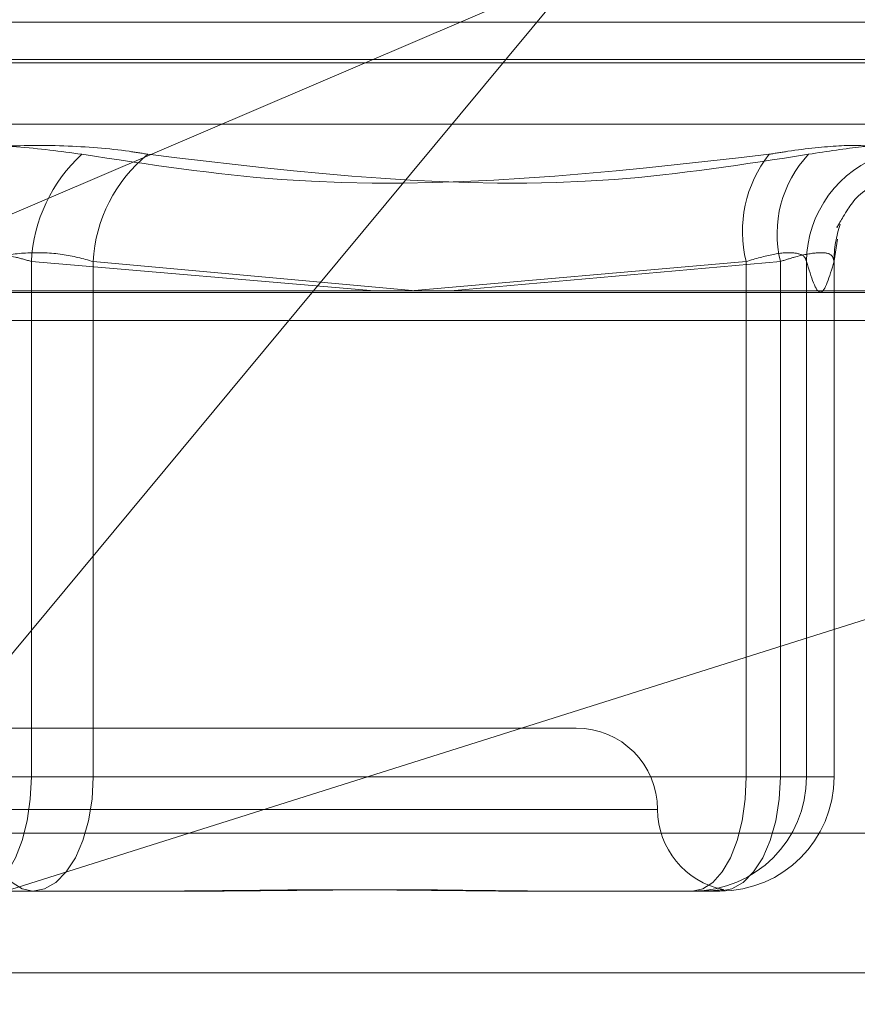
# Model space of a CAD drawing. Units: inches. Extents: x 0 to 23.4, y 0 to 16.5.
# Drawn here: x 4.4 to 4.4, y 2.6 to 2.7 of the extents above; entities that cross this region are included whole.
import ezdxf

# ---------------------------------------------------------------- set-up
doc = ezdxf.new("R2010")
doc.units = ezdxf.units.IN
doc.header["$MEASUREMENT"] = 0
doc.linetypes.add('HIDDEN', pattern=[0.07500000000000001, 0.05, -0.025])
doc.styles.add('SLDTEXTSTYLE0', font='TXT', dxfattribs={"width": 0.75})
doc.dimstyles.new('SLDDIMSTYLE4', dxfattribs={"dimtxt": 0.125, "dimasz": 0.13, "dimexe": 0, "dimexo": 0.0625, "dimgap": 0.03125, "dimtad": 0, "dimtih": 1, "dimtoh": 1, "dimlfac": 9, "dimrnd": 1e-09, "dimzin": 12, "dimdsep": 46, "dimtxsty": 'SLDTEXTSTYLE0', "dimsah": 1, "dimcen": 0.09, "dimadec": 0, "dimazin": 3, "dimtfac": 1, "dimtmove": 0, "dimatfit": 0, "dimfxl": 1, "dimfrac": 2, "dimtolj": 1, "dimtzin": 12, "dimarcsym": 0})

# ---------------------------------------------------------------- blocks, each defined once
blk = doc.blocks.new('_D_13')
at = {"color": 7, "linetype": 'Continuous', "lineweight": 0}
for p, q in [((5.0017188085, 2.3827450025), (5.0017188085, 2.6327450025)), ((4.7495125746, 2.3827450025), (5.1267188085, 2.3827450025)), ((4.4161792413, 1.7295227803), (5.1267188085, 1.7295227803)), ((5.0017188085, 1.7295227803), (5.0017188085, 1.4795227803))]:
    blk.add_line(p, q, dxfattribs=at)
for points in [[(5.0017188085, 2.3827450025), (5.0217188085, 2.5127450025), (4.9817188085, 2.5127450025)], [(5.0017188085, 1.7295227803), (4.9817188085, 1.5995227803), (5.0217188085, 1.5995227803)]]:
    blk.add_solid(points, dxfattribs=at)
at = {"color": 7, "linetype": 'Continuous', "lineweight": 0, "char_height": 0.125, "attachment_point": 1, "style": 'SLDTEXTSTYLE0'}
for s, insert in [('5.88', (4.7893056156, 2.3055102002, 0.0004374453)), ('TYP', (4.8676042236, 2.1070726942, 0.0004374453))]:
    blk.add_mtext(s, dxfattribs=dict(at, insert=insert))

msp = doc.modelspace()

# ---------------------------------------------------------------- linework, layer by layer
at = {"color": 7, "linetype": 'HIDDEN', "lineweight": 0}
for p, q in [((4.4243140909, 2.656191987), (4.4024426182, 2.6468269785)), ((4.4243140909, 2.656191987), (4.4172000378, 2.6476249663)), ((4.3638236225, 2.654827094), (4.4490761013, 2.654827094)), ((4.3794099057, 2.6538261036), (4.4383309985, 2.6538261036)), ((4.3795267002, 2.6537389777), (4.438447793, 2.6537389777)), ((4.3806594659, 2.6520947212), (4.4371982328, 2.6520947212)), ((4.4311616942, 2.6484261891), (4.4312536129, 2.6490045043)), ((4.4096300419, 2.6484067909), (4.4096300419, 2.6345785096)), ((4.4188314329, 2.6476249663), (4.4096300419, 2.6484067909)), ((4.4112880021, 2.6345785096), (4.4112880021, 2.6484067909)), ((4.4112880021, 2.6484067909), (4.4199419292, 2.6476249663)), ((4.4287986966, 2.6484067909), (4.4197978681, 2.6476249663)), ((4.420871117, 2.6476249663), (4.4297178766, 2.6484067909)), ((4.4287986966, 2.6345785096), (4.4287986966, 2.6484067909)), ((4.4297178766, 2.6484067909), (4.4297178766, 2.6345785096)), ((4.4304190692, 2.6484067909), (4.4304190692, 2.6345785096)), ((4.4311578494, 2.6345785096), (4.4311578494, 2.6484067909)), ((4.4311596212, 2.6345785096), (4.4311596212, 2.6484285585)), ((4.3623945216, 2.6475757694), (4.4476470004, 2.6475757694)), ((4.4024426182, 2.6468269785), (4.446981377, 2.6468269785)), ((4.4242394355, 2.6358908455), (4.3936182632, 2.6358908455)), ((4.4096300419, 2.6345785096), (4.4065696965, 2.6345785096)), ((4.4082276568, 2.6345785096), (4.4112880021, 2.6345785096)), ((4.4096300419, 2.6345785096), (4.4287986966, 2.6345785096)), ((4.4297178766, 2.6345785096), (4.4112880021, 2.6345785096)), ((4.4304190692, 2.6345785096), (4.4287986966, 2.6345785096)), ((4.4297178766, 2.6345785096), (4.4311578494, 2.6345785096)), ((4.4304190692, 2.6345785096), (4.4311578494, 2.6345785096)), ((4.4264121149, 2.6337036189), (4.3915345372, 2.6337036189)), ((4.4479799988, 2.6330731203), (4.3627275199, 2.6330731203)), ((4.4126527436, 2.6315163923), (4.4081900692, 2.6315163923)), ((4.4139583078, 2.6315163923), (4.4126527436, 2.6315163923)), ((4.4273587238, 2.6315163923), (4.4228960494, 2.6315163923)), ((4.42753072, 2.6315163923), (4.4273587238, 2.6315163923)), ((4.4279255078, 2.6315163923), (4.42753072, 2.6315163923)), ((4.428097504, 2.6315163923), (4.4279255078, 2.6315163923)), ((4.4471628978, 2.6293291657), (4.4031865411, 2.6293291657))]:
    msp.add_line(p, q, dxfattribs=at)
at = {"color": 7, "linetype": 'Continuous', "lineweight": 15}
for p, q in [((7.7966130565, 2.6476249663), (4.0212446422, 2.6476249663)), ((4.4172000378, 2.6476249663), (4.402007207, 2.6293291657)), ((4.402007207, 2.6293291657), (4.4358896024, 2.6400329985))]:
    msp.add_line(p, q, dxfattribs=at)
at = {"color": 7, "linetype": 'HIDDEN', "lineweight": 0, "flags": 128}
for points in [[(4.4096300419, 2.6345785096), (4.4096023733, 2.6339811201), (4.4095204305, 2.633406688), (4.4093873628, 2.6328772884), (4.4092082837, 2.6324132657), (4.4089900752, 2.6320324521), (4.4087411229, 2.6317494821), (4.4084709939, 2.6315752301), (4.4081900692, 2.6315163923)], [(4.4096676295, 2.6315163923), (4.4093867048, 2.6315752301), (4.4091165758, 2.6317494821), (4.4088676235, 2.6320324521), (4.408649415, 2.6324132657), (4.4084703359, 2.6328772884), (4.4083372682, 2.633406688), (4.4082553254, 2.6339811201), (4.4082276568, 2.6345785096)], [(4.4096676295, 2.6315163923), (4.4099837486, 2.6315752301), (4.4102877193, 2.6317494821), (4.4105678603, 2.6320324521), (4.410813406, 2.6324132657), (4.4110149201, 2.6328772884), (4.4111646586, 2.633406688), (4.4112568671, 2.6339811201), (4.4112880021, 2.6345785096)], [(4.4273587238, 2.6315163923), (4.4276396486, 2.6315752301), (4.4279097775, 2.6317494821), (4.4281587298, 2.6320324521), (4.4283769383, 2.6324132657), (4.4285560174, 2.6328772884), (4.4286890852, 2.633406688), (4.4287710279, 2.6339811201), (4.4287986966, 2.6345785096)], [(4.428097504, 2.6315163923), (4.428413623, 2.6315752301), (4.4287175938, 2.6317494821), (4.4289977348, 2.6320324521), (4.4292432805, 2.6324132657), (4.4294447946, 2.6328772884), (4.4295945331, 2.633406688), (4.4296867416, 2.6339811201), (4.4297178766, 2.6345785096)]]:
    msp.add_lwpolyline(points, dxfattribs=at)
at = {"color": 7, "linetype": 'HIDDEN', "lineweight": 0}
for centre, radius, start, end in [((4.4138195678, 2.64818921), 0.0041951720663668, 132.4590549674, 177.0270432933), ((4.4152293547, 2.6482099575), 0.0039462645240111, 128.8275968018, 177.1409909256), ((4.4320402989, 2.6492144264), 0.0033406975745724, 141.7148764539, 193.9902351273), ((4.4327478396, 2.6491476354), 0.0031192188167964, 136.765915429, 193.7396024905), ((4.4334707085, 2.6483797904), 0.0030517586937253, 107.8747536015, 179.4930668764), ((4.4341538875, 2.6484218204), 0.0029960757559911, 160.729274479, 180.2874184006), ((4.4242394355, 2.6337036189), 0.0021872265966754, 0, 90), ((4.4273578376, 2.6345776239), 0.0030612316993676, 270.016586201, 0.0165766035), ((4.4280966178, 2.6345776239), 0.0030612316993583, 270.0165862008, 0.0165766036), ((4.4286138887, 2.6337036189), 0.0021872265966758, 180, 258.7256191386)]:
    msp.add_arc(centre, radius, start, end, dxfattribs=at)
for points, knots in [([(4.410987561732036, 2.651284239906924), (4.410413776018262, 2.651362521662195), (4.409265769404342, 2.651519144545343), (4.407348206839327, 2.651535817736447), (4.405955465258244, 2.651425652243953), (4.405267372599922, 2.651311564706906), (4.405102569372995, 2.651284239906924)], [0, 0, 0, 0, 0.3031799493559591, 0.6065898448026906, 0.9057753889711849, 1, 1, 1, 1]), ([(4.406870136960622, 2.651284239906924), (4.407443922674396, 2.651362521662195), (4.408591929288316, 2.651519144545343), (4.410509491853333, 2.651535817736448), (4.41190223343441, 2.651425652243951), (4.412590326092734, 2.651311564706905), (4.412755129319661, 2.651284239906923)], [0, 0, 0, 0, 0.3031799493560047, 0.6065898448029153, 0.9057753889711042, 1, 1, 1, 1]), ([(4.432534009929718, 2.651284239906924), (4.432463781433345, 2.651362521662196), (4.432323271175969, 2.651519144545345), (4.431361055763777, 2.651535817736451), (4.430289043461758, 2.651425652243953), (4.429586358940874, 2.651311564706908), (4.429418060856085, 2.651284239906926)], [0, 0, 0, 0, 0.3031799493560117, 0.6065898448022555, 0.905775388970774, 1, 1, 1, 1]), ([(4.430475297544014, 2.651284239906924), (4.430978854761414, 2.651362521662196), (4.431986351117954, 2.651519144545344), (4.432941698270778, 2.651535817736447), (4.433262427549843, 2.651425652243953), (4.433247835687283, 2.651311564706907), (4.43324434082942, 2.651284239906925)], [0, 0, 0, 0, 0.303179949355955, 0.60658984480251, 0.9057753889704817, 1, 1, 1, 1]), ([(4.410987561732036, 2.651284239906924), (4.412764848371347, 2.651012936856775), (4.418836226504586, 2.650086140148963), (4.425034336190119, 2.650787904461973), (4.429418060856085, 2.651284239906926)], [0, 0, 0, 0, 0.2927319959829317, 1, 1, 1, 1]), ([(4.430475297544014, 2.651284239906924), (4.428738797319373, 2.651012936856776), (4.422806749410474, 2.650086140148965), (4.416919202717651, 2.650787904461972), (4.412755129319661, 2.651284239906923)], [0, 0, 0, 0, 0.2927319959830142, 0.9999999999999999, 0.9999999999999999, 0.9999999999999999, 0.9999999999999999]), ([(4.431244087886791, 2.649353114896044), (4.431237965028591, 2.649334730580396), (4.431217653465727, 2.649273743673493), (4.431355127562616, 2.649560989472758), (4.431911684220662, 2.650396849801745), (4.432668840359951, 2.650597866198275), (4.432889744404223, 2.65065651372506)], [0, 0, 0, 0, 0.1777885744313578, 0.5897840009232201, 0.8803174556488224, 0.9999999999999999, 0.9999999999999999, 0.9999999999999999, 0.9999999999999999]), ([(4.409630041942444, 2.648406790936888), (4.409489518721322, 2.648448296550705), (4.409087019509338, 2.648567180652), (4.408319886837252, 2.648661393333581), (4.407380089731719, 2.648630254782915), (4.406839655189883, 2.648481231341328), (4.406569696548221, 2.648406790936889)], [0, 0, 0, 0, 0.1488797913318711, 0.4264348497934418, 0.7134919090688768, 1, 1, 1, 1]), ([(4.408227656750215, 2.648406790936888), (4.408368179971336, 2.648448296550705), (4.408770679183321, 2.648567180651998), (4.409537811855405, 2.648661393333581), (4.41047760896094, 2.648630254782914), (4.411018043502774, 2.648481231341326), (4.411288002144437, 2.648406790936888)], [0, 0, 0, 0, 0.1488797913321397, 0.4264348497925623, 0.7134919090684585, 1, 1, 1, 1]), ([(4.430419069208257, 2.648406790936888), (4.430406804510406, 2.648448296550705), (4.430371674862929, 2.648567180651999), (4.43011010662567, 2.648661393333585), (4.429563681930722, 2.648630254782916), (4.429053528954248, 2.648481231341329), (4.428798696603783, 2.64840679093689)], [0, 0, 0, 0, 0.1488797913331324, 0.4264348497930276, 0.7134919090691955, 1, 1, 1, 1]), ([(4.429717876612142, 2.648406790936889), (4.429846135135412, 2.648448296550705), (4.430213504699916, 2.648567180652), (4.430719069134748, 2.648661393333583), (4.431112441545331, 2.648630254782918), (4.431142723110694, 2.64848123134133), (4.431157849401891, 2.648406790936891)], [0, 0, 0, 0, 0.1488797913321074, 0.4264348497923136, 0.7134919090678512, 1, 1, 1, 1]), ([(4.431157849401891, 2.648406790936891), (4.431036079879748, 2.647998097485281), (4.430789843165853, 2.647171656428909), (4.430543559920585, 2.647992083346002), (4.430419069208257, 2.648406790936888)], [0, 0, 0, 0, 0.4945222027132184, 1, 1, 1, 1]), ([(4.412652743573974, 2.631516392336848), (4.412668993259897, 2.631516395027898), (4.414068330247173, 2.631516626766937), (4.415871534904405, 2.631547440020905), (4.418890404175426, 2.631558283234682), (4.420931847721706, 2.631529125688253), (4.422499738077005, 2.63151646298349), (4.422882400277883, 2.631516394769947), (4.422896049392754, 2.63151639233685)], [0, 0, 0, 0, 0.0044186914454904, 0.3805143314234107, 0.5000020268400733, 0.8761189857768559, 0.995581308554851, 1, 1, 1, 1]), ([(4.423806825771376, 2.631516392336848), (4.423793915817471, 2.631516395027899), (4.422682178883814, 2.631516626766921), (4.421140571571009, 2.631547440020906), (4.418303308298611, 2.631558283234681), (4.41619488527798, 2.631529125688256), (4.414418132773707, 2.631516462983483), (4.413974144326868, 2.631516394769943), (4.413958307776254, 2.631516392336846)], [0, 0, 0, 0, 0.004418691445578, 0.3805143314234532, 0.5000020268400494, 0.8761189857770121, 0.9955813085545785, 1, 1, 1, 1]), ([(4.427530719999019, 2.631516392336848), (4.427534060651677, 2.63151639511439), (4.427821739985782, 2.63151663430163), (4.428056528255578, 2.631544928913962), (4.428220188323033, 2.631556367850364), (4.428192956106875, 2.631550683631854), (4.428184238981117, 2.631548864094021)], [0, 0, 0, 0, 0.0079435969816757, 0.6840605486267336, 0.8988666984370905, 1, 1, 1, 1])]:
    msp.add_open_spline(points, degree=3, knots=knots, dxfattribs=at)

# ---------------------------------------------------------------- dimensions: what is measured, and where the dimension line sits
at = {"color": 7, "linetype": 'Continuous', "lineweight": 0}
dim = msp.add_linear_dim(base=(5.0017188085, 1.7295227803), p1=(4.6995125746, 2.3827450025), p2=(4.3661792413, 1.7295227803), angle=90, text='<>\\PTYP', dimstyle='SLDDIMSTYLE4', dxfattribs=at)
dim.commit()
dim.dimension.update_dxf_attribs({"geometry": '_D_13', "text_midpoint": (5.0017188085, 2.144376719), "dimtype": 160})

doc.saveas('drawing.dxf')
